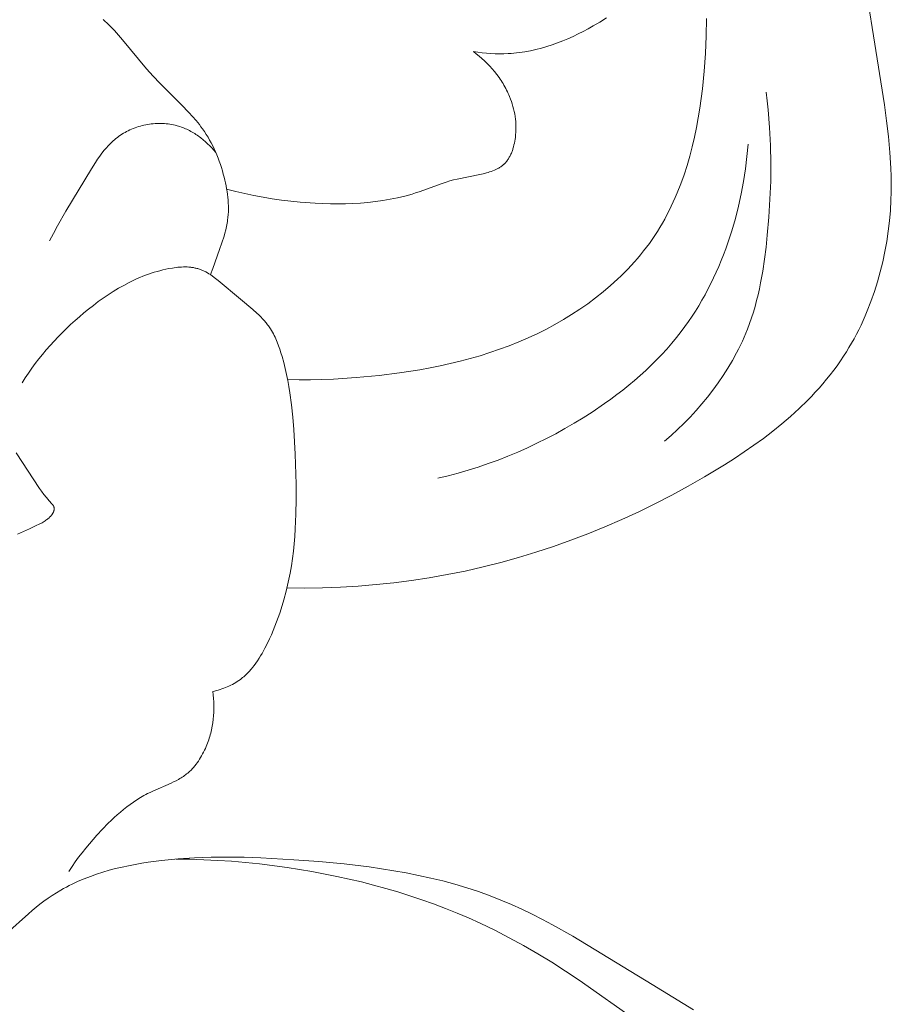
# Model space of a CAD drawing. Units: millimetres. Extents: x 5851 to 13043, y 2358 to 5156.
# Drawn here: x 11900 to 11922, y 4219 to 4243 of the extents above; entities that cross this region are included whole.
import ezdxf

# ---------------------------------------------------------------- set-up
doc = ezdxf.new("R2010")
doc.units = ezdxf.units.MM
doc.layers.get('0').update_dxf_attribs({"lineweight": 13})

# ---------------------------------------------------------------- blocks, each defined once
blk = doc.blocks.new('n5')
for points in [[(61.731, -49.498), (62.018, -49.504), (62.304, -49.504), (62.59, -49.499), (62.877, -49.488), (63.449, -49.451), (64.021, -49.396), (64.531, -49.332), (65.039, -49.252), (65.292, -49.206), (65.544, -49.155), (65.795, -49.1), (66.044, -49.039), (66.293, -48.973), (66.54, -48.902), (66.785, -48.825), (67.028, -48.741), (67.27, -48.652), (67.509, -48.556), (67.746, -48.454), (67.981, -48.344), (68.197, -48.236), (68.41, -48.121), (68.621, -48.001), (68.828, -47.874), (69.031, -47.741), (69.23, -47.603), (69.425, -47.458), (69.615, -47.308), (69.799, -47.152), (69.977, -46.99), (70.064, -46.907), (70.15, -46.822), (70.233, -46.736), (70.315, -46.649), (70.396, -46.56), (70.474, -46.47), (70.551, -46.378), (70.625, -46.285), (70.698, -46.191), (70.769, -46.095), (70.838, -45.998), (70.905, -45.9), (70.97, -45.799), (71.033, -45.697), (71.094, -45.593), (71.153, -45.489), (71.21, -45.383), (71.265, -45.276), (71.318, -45.167), (71.368, -45.058), (71.417, -44.948), (71.465, -44.836), (71.553, -44.611), (71.635, -44.383), (71.71, -44.151), (71.778, -43.917), (71.84, -43.68), (71.896, -43.442), (71.946, -43.202), (71.991, -42.961), (72.031, -42.719), (72.066, -42.476), (72.096, -42.234), (72.139, -41.792), (72.17, -41.352), (72.188, -40.912), (72.194, -40.473)], [(61.717, -54.707), (62.163, -54.71), (62.608, -54.704), (63.054, -54.687), (63.499, -54.661), (63.944, -54.624), (64.388, -54.578), (64.83, -54.521), (65.27, -54.454), (65.721, -54.374), (66.169, -54.283), (66.615, -54.182), (67.058, -54.069), (67.499, -53.947), (67.937, -53.813), (68.372, -53.67), (68.805, -53.516), (69.234, -53.352), (69.66, -53.179), (70.083, -52.995), (70.503, -52.802), (70.919, -52.599), (71.331, -52.386), (71.74, -52.164), (72.145, -51.933), (72.649, -51.629), (72.897, -51.47), (73.141, -51.308), (73.382, -51.14), (73.619, -50.968), (73.85, -50.791), (74.077, -50.608), (74.297, -50.419), (74.51, -50.224), (74.717, -50.023), (74.817, -49.92), (74.915, -49.816), (75.012, -49.71), (75.106, -49.602), (75.198, -49.492), (75.287, -49.38), (75.374, -49.267), (75.459, -49.152), (75.541, -49.034), (75.621, -48.915), (75.69, -48.808), (75.756, -48.7), (75.82, -48.59), (75.882, -48.479), (75.942, -48.366), (76, -48.252), (76.057, -48.137), (76.111, -48.021), (76.162, -47.904), (76.212, -47.785), (76.306, -47.545), (76.392, -47.302), (76.47, -47.055), (76.539, -46.806), (76.601, -46.554), (76.655, -46.301), (76.7, -46.046), (76.738, -45.79), (76.769, -45.533), (76.791, -45.276), (76.805, -45.019), (76.811, -44.819), (76.813, -44.619), (76.81, -44.42), (76.803, -44.22), (76.78, -43.823), (76.743, -43.426), (76.697, -43.031), (76.643, -42.636), (75.965, -38.392)], [(59.803, -46.876), (59.865, -46.72), (60.035, -46.245), (60.091, -46.083), (60.144, -45.919), (60.167, -45.837), (60.189, -45.754), (60.208, -45.671), (60.216, -45.629), (60.224, -45.587), (60.229, -45.552), (60.234, -45.517), (60.243, -45.446), (60.248, -45.375), (60.252, -45.304), (60.253, -45.232), (60.252, -45.16), (60.25, -45.088), (60.245, -45.016), (60.238, -44.944), (60.23, -44.873), (60.22, -44.801), (60.209, -44.729), (60.196, -44.657), (60.181, -44.586), (60.165, -44.515), (60.148, -44.444), (60.127, -44.362), (60.104, -44.281), (60.08, -44.201), (60.054, -44.121), (60.026, -44.042), (59.997, -43.964), (59.966, -43.886), (59.933, -43.81), (59.899, -43.734), (59.863, -43.659), (59.825, -43.585), (59.785, -43.513), (59.744, -43.441), (59.701, -43.371), (59.656, -43.302), (59.609, -43.234), (59.569, -43.18), (59.529, -43.127), (59.487, -43.075), (59.445, -43.024), (59.357, -42.923), (59.266, -42.824), (59.079, -42.632), (58.541, -42.093), (58.372, -41.915), (58.208, -41.732), (57.612, -41.012), (57.51, -40.894), (57.406, -40.778), (57.338, -40.706), (57.269, -40.635), (57.127, -40.497)], [(69.697, -40.463), (69.533, -40.565), (69.367, -40.663), (69.244, -40.732), (69.119, -40.798), (68.993, -40.862), (68.865, -40.923), (68.736, -40.981), (68.606, -41.035), (68.474, -41.086), (68.341, -41.133), (68.207, -41.177), (68.072, -41.216), (67.936, -41.251), (67.799, -41.281), (67.662, -41.307), (67.593, -41.318), (67.524, -41.328), (67.454, -41.336), (67.385, -41.343), (67.315, -41.349), (67.246, -41.353), (67.136, -41.358), (67.027, -41.359), (66.917, -41.356), (66.808, -41.351), (66.699, -41.343), (66.59, -41.332), (66.481, -41.319), (66.373, -41.303)], [(60.21, -44.739), (60.436, -44.799), (60.662, -44.853), (60.89, -44.901), (61.119, -44.943), (61.349, -44.98), (61.581, -45.013), (61.813, -45.04), (62.047, -45.063), (62.423, -45.091), (62.611, -45.1), (62.8, -45.106), (62.989, -45.108), (63.177, -45.106), (63.366, -45.1), (63.553, -45.089), (63.74, -45.073), (63.927, -45.052), (64.112, -45.026), (64.296, -44.994), (64.479, -44.957), (64.661, -44.913), (64.751, -44.889), (64.841, -44.863), (64.93, -44.835), (65.019, -44.806), (65.595, -44.596), (65.692, -44.564), (65.788, -44.535), (65.879, -44.511), (65.971, -44.489), (66.535, -44.373), (66.617, -44.354), (66.699, -44.333), (66.74, -44.322), (66.78, -44.309), (66.82, -44.296), (66.859, -44.282), (66.897, -44.266), (66.916, -44.258), (66.934, -44.25), (66.953, -44.241), (66.971, -44.232), (66.988, -44.222), (67.006, -44.213), (67.023, -44.202), (67.04, -44.192), (67.057, -44.181), (67.073, -44.17), (67.089, -44.158), (67.104, -44.146), (67.119, -44.133), (67.134, -44.12), (67.142, -44.112), (67.15, -44.105), (67.165, -44.089), (67.18, -44.072), (67.195, -44.056), (67.209, -44.038), (67.222, -44.02), (67.235, -44.002), (67.248, -43.983), (67.26, -43.964), (67.271, -43.944), (67.282, -43.924), (67.293, -43.904), (67.303, -43.883), (67.313, -43.862), (67.322, -43.84), (67.331, -43.819), (67.34, -43.797), (67.348, -43.774), (67.356, -43.752), (67.363, -43.729), (67.376, -43.683), (67.388, -43.637), (67.399, -43.59), (67.408, -43.542), (67.416, -43.495), (67.422, -43.447), (67.429, -43.381), (67.434, -43.314), (67.437, -43.248), (67.437, -43.183), (67.435, -43.117), (67.431, -43.053), (67.424, -42.988), (67.416, -42.924), (67.405, -42.86), (67.393, -42.797), (67.378, -42.735), (67.362, -42.672), (67.344, -42.611), (67.324, -42.55), (67.302, -42.489), (67.278, -42.429), (67.26, -42.387), (67.242, -42.346), (67.222, -42.305), (67.202, -42.264), (67.181, -42.223), (67.159, -42.183), (67.137, -42.143), (67.114, -42.104), (67.09, -42.065), (67.065, -42.026), (67.04, -41.988), (67.014, -41.95), (66.959, -41.876), (66.903, -41.804), (66.844, -41.733), (66.782, -41.665), (66.719, -41.599), (66.653, -41.535), (66.586, -41.473), (66.516, -41.414), (66.445, -41.357), (66.373, -41.303)], [(71.148, -51.038), (71.313, -50.895), (71.474, -50.746), (71.632, -50.593), (71.786, -50.436), (71.936, -50.274), (72.082, -50.107), (72.223, -49.937), (72.359, -49.762), (72.489, -49.584), (72.613, -49.401), (72.732, -49.216), (72.844, -49.026), (72.949, -48.834), (72.999, -48.737), (73.047, -48.638), (73.094, -48.539), (73.138, -48.44), (73.18, -48.339), (73.221, -48.238), (73.273, -48.097), (73.322, -47.956), (73.368, -47.813), (73.41, -47.669), (73.448, -47.524), (73.484, -47.378), (73.517, -47.231), (73.548, -47.084), (73.601, -46.787), (73.646, -46.488), (73.684, -46.188), (73.716, -45.887), (73.755, -45.439), (73.783, -44.99), (73.8, -44.542), (73.804, -44.095), (73.796, -43.648), (73.774, -43.202), (73.737, -42.757), (73.713, -42.535), (73.685, -42.313)], [(59.938, -43.821), (59.89, -43.765), (59.841, -43.711), (59.789, -43.657), (59.735, -43.605), (59.68, -43.555), (59.623, -43.506), (59.565, -43.459), (59.535, -43.437), (59.505, -43.415), (59.474, -43.393), (59.443, -43.373), (59.412, -43.352), (59.38, -43.333), (59.348, -43.314), (59.315, -43.296), (59.282, -43.278), (59.249, -43.261), (59.216, -43.245), (59.182, -43.23), (59.147, -43.215), (59.113, -43.201), (59.078, -43.188), (59.043, -43.176), (59.007, -43.165), (58.971, -43.154), (58.927, -43.143), (58.882, -43.133), (58.837, -43.124), (58.792, -43.116), (58.746, -43.11), (58.7, -43.105), (58.654, -43.101), (58.607, -43.099), (58.561, -43.098), (58.514, -43.098), (58.468, -43.099), (58.421, -43.102), (58.375, -43.106), (58.328, -43.111), (58.282, -43.117), (58.236, -43.124), (58.19, -43.133), (58.144, -43.142), (58.099, -43.153), (58.054, -43.165), (58.009, -43.178), (57.965, -43.192), (57.921, -43.207), (57.878, -43.224), (57.835, -43.241), (57.793, -43.26), (57.751, -43.279), (57.711, -43.3), (57.671, -43.321), (57.631, -43.344), (57.593, -43.368), (57.555, -43.392), (57.517, -43.419), (57.48, -43.446), (57.444, -43.475), (57.409, -43.504), (57.374, -43.534), (57.341, -43.566), (57.308, -43.598), (57.276, -43.63), (57.244, -43.664), (57.213, -43.698), (57.183, -43.733), (57.154, -43.769), (57.096, -43.842), (57.041, -43.917), (56.987, -43.993), (56.935, -44.072), (56.834, -44.232), (56.195, -45.292), (55.984, -45.659), (55.884, -45.846), (55.788, -46.036)], [(65.486, -51.966), (65.741, -51.905), (65.994, -51.837), (66.246, -51.764), (66.497, -51.684), (66.746, -51.6), (66.993, -51.509), (67.238, -51.413), (67.481, -51.311), (67.722, -51.205), (67.96, -51.092), (68.197, -50.975), (68.43, -50.852), (68.662, -50.724), (68.89, -50.591), (69.115, -50.454), (69.338, -50.311), (69.651, -50.098), (69.805, -49.988), (69.957, -49.875), (70.106, -49.76), (70.254, -49.642), (70.398, -49.521), (70.541, -49.397), (70.68, -49.271), (70.817, -49.141), (70.95, -49.009), (71.08, -48.873), (71.207, -48.735), (71.33, -48.593), (71.45, -48.448), (71.566, -48.3), (71.659, -48.175), (71.749, -48.047), (71.837, -47.918), (71.921, -47.786), (72.004, -47.653), (72.083, -47.517), (72.16, -47.38), (72.234, -47.242), (72.306, -47.101), (72.375, -46.959), (72.441, -46.816), (72.504, -46.671), (72.565, -46.525), (72.624, -46.378), (72.68, -46.23), (72.733, -46.08), (72.831, -45.779), (72.919, -45.474), (72.997, -45.166), (73.065, -44.857), (73.123, -44.546), (73.171, -44.235), (73.208, -43.923), (73.236, -43.613)], [(54.951, -51.329), (55.534, -52.217), (55.586, -52.29), (55.646, -52.371), (55.709, -52.45), (55.773, -52.527), (55.839, -52.604)], [(59.803, -46.876), (59.766, -46.853), (59.728, -46.831), (59.689, -46.81), (59.67, -46.8), (59.65, -46.79), (59.63, -46.781), (59.61, -46.772), (59.59, -46.763), (59.57, -46.755), (59.549, -46.748), (59.528, -46.74), (59.508, -46.733), (59.487, -46.727), (59.465, -46.721), (59.443, -46.716), (59.422, -46.711), (59.4, -46.706), (59.378, -46.702), (59.356, -46.698), (59.333, -46.695), (59.311, -46.692), (59.289, -46.69), (59.266, -46.688), (59.221, -46.685), (59.176, -46.684), (59.13, -46.685), (59.085, -46.686), (59.039, -46.689), (58.994, -46.693), (58.948, -46.698), (58.902, -46.704), (58.857, -46.711), (58.766, -46.727), (58.691, -46.742), (58.617, -46.759), (58.544, -46.778), (58.471, -46.798), (58.398, -46.819), (58.326, -46.842), (58.255, -46.866), (58.185, -46.892), (58.114, -46.919), (58.045, -46.948), (57.976, -46.977), (57.907, -47.008), (57.772, -47.074), (57.638, -47.144), (57.507, -47.218), (57.378, -47.297), (57.251, -47.379), (57.126, -47.464), (57.003, -47.552), (56.881, -47.644), (56.762, -47.737), (56.645, -47.833), (56.532, -47.929), (56.422, -48.026), (56.313, -48.125), (56.206, -48.226), (56.101, -48.329), (55.999, -48.433), (55.898, -48.539), (55.8, -48.648), (55.704, -48.758), (55.61, -48.869), (55.519, -48.983), (55.43, -49.099), (55.344, -49.216), (55.261, -49.335), (55.18, -49.456), (55.102, -49.579)], [(59.863, -57.294), (59.909, -57.283), (59.955, -57.271), (60, -57.258), (60.046, -57.244), (60.091, -57.228), (60.136, -57.212), (60.181, -57.195), (60.225, -57.177), (60.268, -57.157), (60.311, -57.137), (60.354, -57.115), (60.395, -57.093), (60.436, -57.069), (60.476, -57.044), (60.515, -57.018), (60.554, -56.99), (60.582, -56.969), (60.609, -56.947), (60.636, -56.925), (60.662, -56.902), (60.688, -56.878), (60.713, -56.854), (60.738, -56.829), (60.762, -56.804), (60.786, -56.778), (60.809, -56.751), (60.832, -56.725), (60.855, -56.697), (60.898, -56.641), (60.94, -56.584), (60.981, -56.525), (61.019, -56.465), (61.057, -56.404), (61.093, -56.342), (61.129, -56.278), (61.163, -56.215), (61.228, -56.086), (61.278, -55.98), (61.327, -55.874), (61.373, -55.767), (61.417, -55.659), (61.459, -55.551), (61.499, -55.443), (61.537, -55.334), (61.574, -55.224), (61.64, -55.004), (61.699, -54.783), (61.75, -54.559), (61.795, -54.335), (61.826, -54.153), (61.853, -53.97), (61.876, -53.786), (61.895, -53.602), (61.911, -53.417), (61.924, -53.231), (61.94, -52.859), (61.946, -52.486), (61.943, -52.112), (61.919, -51.365), (61.885, -50.747), (61.86, -50.439), (61.829, -50.133), (61.788, -49.827), (61.763, -49.675), (61.736, -49.524), (61.706, -49.372), (61.672, -49.221), (61.635, -49.071), (61.594, -48.921), (61.567, -48.831), (61.539, -48.741), (61.508, -48.652), (61.475, -48.565), (61.457, -48.522), (61.439, -48.479), (61.419, -48.437), (61.399, -48.395), (61.378, -48.354), (61.356, -48.314), (61.333, -48.274), (61.308, -48.235), (61.29, -48.208), (61.272, -48.181), (61.253, -48.154), (61.233, -48.128), (61.213, -48.102), (61.193, -48.077), (61.151, -48.026), (61.107, -47.977), (61.061, -47.929), (61.014, -47.883), (60.967, -47.836), (60.868, -47.746), (60.56, -47.487), (59.997, -47.023), (59.901, -46.949), (59.803, -46.876)], [(55.839, -52.604), (55.842, -52.606), (55.845, -52.609), (55.848, -52.611), (55.851, -52.614), (55.854, -52.617), (55.857, -52.619), (55.86, -52.622), (55.863, -52.625), (55.866, -52.628), (55.868, -52.631), (55.871, -52.634), (55.873, -52.638), (55.876, -52.641), (55.878, -52.644), (55.88, -52.648), (55.882, -52.651), (55.884, -52.654), (55.886, -52.658), (55.888, -52.662), (55.889, -52.665), (55.891, -52.669), (55.892, -52.673), (55.893, -52.676), (55.894, -52.68), (55.895, -52.684), (55.896, -52.688), (55.897, -52.692), (55.898, -52.696), (55.899, -52.7), (55.899, -52.704), (55.9, -52.708), (55.9, -52.712), (55.9, -52.716), (55.901, -52.72), (55.901, -52.724), (55.901, -52.728), (55.901, -52.732), (55.9, -52.736), (55.9, -52.741), (55.9, -52.745), (55.899, -52.749), (55.899, -52.753), (55.898, -52.757), (55.898, -52.761), (55.897, -52.765), (55.896, -52.769), (55.895, -52.773), (55.894, -52.777), (55.893, -52.781), (55.892, -52.785), (55.891, -52.79), (55.889, -52.794), (55.888, -52.798), (55.886, -52.802), (55.885, -52.806), (55.883, -52.81), (55.881, -52.814), (55.88, -52.818), (55.876, -52.826), (55.872, -52.834), (55.867, -52.841), (55.863, -52.849), (55.858, -52.856), (55.853, -52.863), (55.848, -52.87), (55.843, -52.877), (55.838, -52.884), (55.827, -52.898), (55.817, -52.909), (55.807, -52.92), (55.797, -52.93), (55.787, -52.94), (55.776, -52.95), (55.766, -52.96), (55.755, -52.97), (55.743, -52.979), (55.732, -52.988), (55.721, -52.997), (55.697, -53.014), (55.673, -53.031), (55.649, -53.047), (55.623, -53.062), (55.598, -53.077), (55.546, -53.105), (55.439, -53.158), (55.287, -53.229), (55.135, -53.298), (54.982, -53.362)], [(56.268, -61.788), (56.347, -61.669), (56.429, -61.552), (56.513, -61.437), (56.6, -61.324), (56.689, -61.212), (56.781, -61.102), (56.97, -60.886), (57.11, -60.734), (57.253, -60.586), (57.327, -60.514), (57.402, -60.443), (57.478, -60.374), (57.556, -60.306), (57.635, -60.24), (57.715, -60.176), (57.797, -60.115), (57.881, -60.056), (57.967, -59.999), (58.054, -59.945), (58.144, -59.894), (58.189, -59.87), (58.235, -59.846), (58.299, -59.815), (58.364, -59.785), (58.822, -59.585), (58.886, -59.555), (58.949, -59.523), (59.01, -59.489), (59.04, -59.472), (59.07, -59.454), (59.099, -59.435), (59.128, -59.416), (59.156, -59.396), (59.184, -59.376), (59.211, -59.354), (59.238, -59.333), (59.257, -59.316), (59.275, -59.3), (59.293, -59.283), (59.311, -59.265), (59.329, -59.248), (59.346, -59.229), (59.364, -59.211), (59.38, -59.192), (59.413, -59.154), (59.445, -59.114), (59.475, -59.073), (59.504, -59.031), (59.532, -58.989), (59.559, -58.945), (59.585, -58.9), (59.61, -58.855), (59.634, -58.809), (59.657, -58.762), (59.678, -58.715), (59.699, -58.667), (59.715, -58.626), (59.731, -58.585), (59.746, -58.544), (59.761, -58.502), (59.774, -58.46), (59.787, -58.418), (59.799, -58.376), (59.811, -58.333), (59.831, -58.248), (59.849, -58.162), (59.863, -58.075), (59.875, -57.988), (59.883, -57.901), (59.889, -57.814), (59.892, -57.727), (59.892, -57.64), (59.889, -57.553), (59.883, -57.466), (59.874, -57.38), (59.863, -57.294)], [(71.875, -65.251), (70.842, -64.614), (68.857, -63.407), (68.353, -63.126), (68.098, -62.991), (67.842, -62.861), (67.583, -62.737), (67.322, -62.618), (67.058, -62.506), (66.792, -62.401), (66.501, -62.296), (66.207, -62.199), (65.91, -62.11), (65.61, -62.029), (65.307, -61.955), (65.002, -61.888), (64.696, -61.827), (64.387, -61.773), (63.767, -61.679), (63.142, -61.604), (62.516, -61.545), (61.89, -61.498), (61.062, -61.452), (60.649, -61.438), (60.236, -61.432), (59.823, -61.436), (59.41, -61.451), (58.996, -61.478), (58.581, -61.518), (58.252, -61.561), (58.088, -61.586), (57.924, -61.615), (57.761, -61.647), (57.598, -61.681), (57.437, -61.72), (57.277, -61.762), (57.118, -61.808), (56.961, -61.859), (56.806, -61.913), (56.653, -61.973), (56.502, -62.037), (56.353, -62.106), (56.28, -62.142), (56.207, -62.18), (56.135, -62.219), (56.064, -62.259), (55.957, -62.323), (55.852, -62.39), (55.749, -62.46), (55.647, -62.533), (55.547, -62.608), (55.448, -62.686), (55.351, -62.765), (55.256, -62.847), (54.717, -63.333)], [(58.945, -61.482), (59.293, -61.486), (59.64, -61.497), (59.988, -61.515), (60.335, -61.538), (61.028, -61.604), (61.72, -61.693), (62.341, -61.793), (62.96, -61.914), (63.575, -62.054), (63.88, -62.132), (64.184, -62.215), (64.486, -62.304), (64.787, -62.398), (65.085, -62.498), (65.381, -62.603), (65.675, -62.714), (65.966, -62.831), (66.255, -62.954), (66.541, -63.083), (66.908, -63.26), (67.271, -63.447), (67.629, -63.643), (67.982, -63.847), (68.331, -64.06), (68.676, -64.28), (69.016, -64.508), (70.46, -65.524)]]:
    blk.add_lwpolyline(points)
blk = doc.blocks.new('NPU.VRS-001_355_342')
blk.add_blockref('n5', (0, -148.084))

msp = doc.modelspace()

# ---------------------------------------------------------------- block references
msp.add_blockref('NPU.VRS-001_355_342', (11844.79, 4431.895))

doc.saveas('drawing.dxf')
